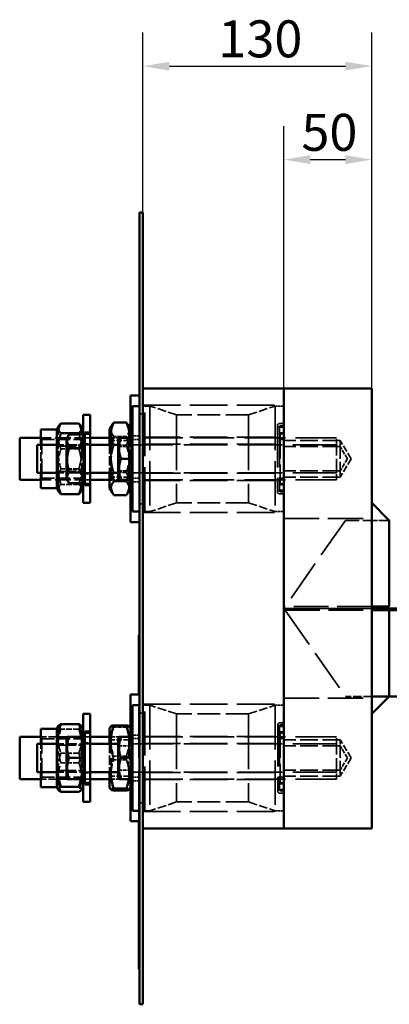
# Model space of a CAD drawing. Units: millimetres. Extents: x 60 to 2460, y 60 to 1722.
# Drawn here: x 1136 to 1346, y 814 to 1374 of the extents above; entities that cross this region are included whole.
import ezdxf

# ---------------------------------------------------------------- set-up
doc = ezdxf.new("R2010")
doc.units = ezdxf.units.MM
doc.header["$LTSCALE"] = 6
doc.linetypes.add('DASHED', pattern=[0.2068, 0.1655, -0.0413])
for name, color, linetype, lineweight in [('Dimensions(ISO)', 7, 'Continuous', 25), ('Hidden Edges(ISO)', 7, 'DASHED', 35), ('Visible Edges(ISO)', 7, 'Continuous', 50)]:
    doc.layers.add(name, color=color, linetype=linetype, lineweight=lineweight)
doc.styles.add('Current-BSI', font='arial.ttf')
doc.dimstyles.new('SB Produksjon', dxfattribs={"dimscale": 6, "dimtxt": 3.5, "dimasz": 2.5, "dimexe": 3.175, "dimexo": 0, "dimgap": 0.762, "dimtad": 1, "dimdec": 1, "dimrnd": 1e-08, "dimtxsty": 'Current-BSI', "dimcen": 0.09, "dimdle": 10, "dimclrd": 7, "dimclre": 7, "dimclrt": 7, "dimadec": 0, "dimazin": 2, "dimtfac": 1, "dimtdec": 1, "dimtmove": 0, "dimatfit": 3, "dimfxl": 1, "dimtolj": 1, "dimtzin": 0, "dimlwd": 25, "dimlwe": 25, "dimarcsym": 0})

# ---------------------------------------------------------------- blocks, each defined once
blk = doc.blocks.new('*D20')
at = {"layer": 'Defpoints', "color": 0, "linetype": 'Continuous', "transparency": 16777216}
for p in [(1335.92, 1347.39), (1205.92, 1264.26), (1335.92, 1164.26)]:
    blk.add_point(p, dxfattribs=at)
at = {"layer": 'Dimensions(ISO)', "color": 7, "linetype": 'Continuous', "lineweight": 25, "transparency": 16777216}
for p, q in [((1205.92, 1264.26), (1205.92, 1366.44)), ((1335.92, 1164.26), (1335.92, 1366.44)), ((1220.92, 1347.39), (1320.92, 1347.39))]:
    blk.add_line(p, q, dxfattribs=at)
at = {"layer": 'Dimensions(ISO)', "color": 7, "linetype": 'Continuous', "transparency": 16777216}
for points in [[(1220.92, 1349.89), (1220.92, 1344.89), (1205.92, 1347.39)], [(1320.92, 1349.89), (1320.92, 1344.89), (1335.92, 1347.39)]]:
    blk.add_solid(points, dxfattribs=at)
at = {"layer": 'Dimensions(ISO)', "color": 7, "linetype": 'Continuous', "lineweight": 25, "transparency": 16777216, "insert": (1248.75, 1373.42), "char_height": 21, "attachment_point": 1, "style": 'Current-BSI'}
blk.add_mtext('\\A1;130', dxfattribs=at)
blk = doc.blocks.new('*D21')
at = {"layer": 'Defpoints', "color": 0, "linetype": 'Continuous', "transparency": 16777216}
for p in [(1335.92, 1294.26), (1285.92, 1090.26), (1335.92, 1090.26)]:
    blk.add_point(p, dxfattribs=at)
at = {"layer": 'Dimensions(ISO)', "color": 7, "linetype": 'Continuous', "lineweight": 25, "transparency": 16777216}
for p, q in [((1285.92, 1090.26), (1285.92, 1313.31)), ((1335.92, 1090.26), (1335.92, 1313.31)), ((1300.92, 1294.26), (1320.92, 1294.26))]:
    blk.add_line(p, q, dxfattribs=at)
at = {"layer": 'Dimensions(ISO)', "color": 7, "linetype": 'Continuous', "transparency": 16777216}
for points in [[(1300.92, 1296.76), (1300.92, 1291.76), (1285.92, 1294.26)], [(1320.92, 1296.76), (1320.92, 1291.76), (1335.92, 1294.26)]]:
    blk.add_solid(points, dxfattribs=at)
at = {"layer": 'Dimensions(ISO)', "color": 7, "linetype": 'Continuous', "lineweight": 25, "transparency": 16777216, "insert": (1295.92, 1320.28), "char_height": 21, "attachment_point": 1, "style": 'Current-BSI'}
blk.add_mtext('\\A1;50', dxfattribs=at)

msp = doc.modelspace()

# ---------------------------------------------------------------- linework, layer by layer
at = {"layer": 'Hidden Edges(ISO)', "ltscale": 21.49151}
for p, q in [((1205.92, 1154.76), (1285.92, 1154.76)), ((1205.92, 1136.51), (1285.92, 1136.51)), ((1205.92, 1132.51), (1285.92, 1132.51)), ((1205.92, 1116.01), (1285.92, 1116.01)), ((1205.92, 1112.01), (1285.92, 1112.01)), ((1205.92, 1093.76), (1285.92, 1093.76)), ((1205.92, 984.76), (1285.92, 984.76)), ((1205.92, 966.51), (1285.92, 966.51)), ((1205.92, 962.51), (1285.92, 962.51)), ((1205.92, 946.01), (1285.92, 946.01)), ((1205.92, 942.01), (1285.92, 942.01)), ((1205.92, 923.76), (1285.92, 923.76))]:
    msp.add_line(p, q, dxfattribs=at)
at = {"layer": 'Hidden Edges(ISO)', "ltscale": 25.108097}
for p, q in [((1206.92, 1094.51), (1206.92, 1154.01)), ((1206.92, 924.51), (1206.92, 984.01))]:
    msp.add_line(p, q, dxfattribs=at)
at = {"layer": 'Hidden Edges(ISO)', "ltscale": 0.872464}
for p, q in [((1209.92, 1154.26), (1207.17, 1154.26)), ((1209.92, 1094.26), (1207.17, 1094.26)), ((1209.92, 984.26), (1207.17, 984.26)), ((1209.92, 924.26), (1207.17, 924.26))]:
    msp.add_line(p, q, dxfattribs=at)
at = {"layer": 'Hidden Edges(ISO)', "ltscale": 25.31909}
for p, q in [((1209.92, 1154.26), (1209.92, 1094.26)), ((1280.92, 1154.26), (1280.92, 1094.26)), ((1209.92, 984.26), (1209.92, 924.26)), ((1280.92, 984.26), (1280.92, 924.26))]:
    msp.add_line(p, q, dxfattribs=at)
at = {"layer": 'Hidden Edges(ISO)', "ltscale": 5.016789}
for p, q in [((1224.92, 1149.26), (1209.92, 1154.26)), ((1265.92, 1149.26), (1280.92, 1154.26)), ((1224.92, 1099.26), (1209.92, 1094.26)), ((1265.92, 1099.26), (1280.92, 1094.26)), ((1224.92, 979.26), (1209.92, 984.26)), ((1265.92, 979.26), (1280.92, 984.26)), ((1224.92, 929.26), (1209.92, 924.26)), ((1265.92, 929.26), (1280.92, 924.26))]:
    msp.add_line(p, q, dxfattribs=at)
at = {"layer": 'Hidden Edges(ISO)', "ltscale": 1.58638}
for p, q in [((1285.92, 1154.26), (1280.92, 1154.26)), ((1203.92, 1137.26), (1198.92, 1137.26)), ((1203.92, 1111.26), (1198.92, 1111.26)), ((1285.92, 1094.26), (1280.92, 1094.26)), ((1285.92, 984.26), (1280.92, 984.26)), ((1203.92, 967.26), (1198.92, 967.26)), ((1203.92, 941.26), (1198.92, 941.26)), ((1285.92, 924.26), (1280.92, 924.26))]:
    msp.add_line(p, q, dxfattribs=at)
at = {"layer": 'Hidden Edges(ISO)', "ltscale": 0.634492}
for p, q in [((1205.92, 1149.76), (1203.92, 1149.76)), ((1205.92, 1098.76), (1203.92, 1098.76)), ((1205.92, 979.76), (1203.92, 979.76)), ((1205.92, 928.76), (1203.92, 928.76))]:
    msp.add_line(p, q, dxfattribs=at)
at = {"layer": 'Hidden Edges(ISO)', "ltscale": 0.158548}
for p, q in [((1206.67, 1149.26), (1206.17, 1149.26)), ((1206.67, 1099.26), (1206.17, 1099.26)), ((1206.67, 979.26), (1206.17, 979.26)), ((1206.67, 929.26), (1206.17, 929.26))]:
    msp.add_line(p, q, dxfattribs=at)
at = {"layer": 'Hidden Edges(ISO)', "ltscale": 31.648863}
for p, q in [((1224.92, 1149.26), (1224.92, 1099.26)), ((1265.92, 1149.26), (1265.92, 1099.26)), ((1224.92, 979.26), (1224.92, 929.26)), ((1265.92, 979.26), (1265.92, 929.26))]:
    msp.add_line(p, q, dxfattribs=at)
at = {"layer": 'Hidden Edges(ISO)', "ltscale": 13.009033}
for p, q in [((1265.92, 1149.26), (1224.92, 1149.26)), ((1265.92, 1099.26), (1224.92, 1099.26)), ((1265.92, 979.26), (1224.92, 979.26)), ((1265.92, 929.26), (1224.92, 929.26))]:
    msp.add_line(p, q, dxfattribs=at)
at = {"layer": 'Hidden Edges(ISO)', "ltscale": 23.989838}
for p, q in [((1282.37, 1143.21), (1282.37, 1105.31)), ((1285.97, 1105.31), (1285.97, 1143.21)), ((1282.52, 973.21), (1282.52, 935.31)), ((1286.12, 935.31), (1286.12, 973.21))]:
    msp.add_line(p, q, dxfattribs=at)
at = {"layer": 'Hidden Edges(ISO)', "ltscale": 0.475844}
for p, q in [((1284.92, 1144.26), (1283.42, 1144.26)), ((1284.92, 1142.16), (1283.42, 1142.16)), ((1285.42, 1143.01), (1283.92, 1143.01)), ((1285.42, 1139.01), (1283.92, 1139.01)), ((1285.42, 1109.51), (1283.92, 1109.51)), ((1284.92, 1106.36), (1283.42, 1106.36)), ((1284.92, 1104.26), (1283.42, 1104.26)), ((1285.42, 1105.51), (1283.92, 1105.51)), ((1285.07, 974.26), (1283.57, 974.26)), ((1285.07, 972.16), (1283.57, 972.16)), ((1285.42, 973.01), (1283.92, 973.01)), ((1285.42, 969.01), (1283.92, 969.01)), ((1285.07, 936.36), (1283.57, 936.36)), ((1285.42, 939.51), (1283.92, 939.51)), ((1285.42, 935.51), (1283.92, 935.51)), ((1285.07, 934.26), (1283.57, 934.26))]:
    msp.add_line(p, q, dxfattribs=at)
at = {"layer": 'Hidden Edges(ISO)', "ltscale": 23.10367}
for p, q in [((1283.42, 1142.51), (1283.42, 1106.01)), ((1283.42, 972.51), (1283.42, 936.01))]:
    msp.add_line(p, q, dxfattribs=at)
at = {"layer": 'Hidden Edges(ISO)', "ltscale": 8.884186}
for p, q in [((1175.92, 1136.26), (1147.92, 1136.26)), ((1175.92, 1112.26), (1147.92, 1112.26))]:
    msp.add_line(p, q, dxfattribs=at)
at = {"layer": 'Hidden Edges(ISO)', "ltscale": 0.39652}
for p, q in [((1148.55, 1135.18), (1147.92, 1136.26)), ((1171.3, 1135.18), (1171.92, 1136.26)), ((1192.55, 1131.18), (1191.92, 1132.26)), ((1199.3, 1131.18), (1199.92, 1132.26)), ((1192.55, 1117.34), (1191.92, 1116.26)), ((1199.3, 1117.34), (1199.92, 1116.26)), ((1148.55, 1113.34), (1147.92, 1112.26)), ((1171.3, 1113.34), (1171.92, 1112.26)), ((1148.55, 965.18), (1147.92, 966.26)), ((1171.3, 965.18), (1171.92, 966.26)), ((1192.55, 961.18), (1191.92, 962.26)), ((1199.3, 961.18), (1199.92, 962.26)), ((1192.55, 947.34), (1191.92, 946.26)), ((1199.3, 947.34), (1199.92, 946.26)), ((1148.55, 943.34), (1147.92, 942.26)), ((1171.3, 943.34), (1171.92, 942.26))]:
    msp.add_line(p, q, dxfattribs=at)
at = {"layer": 'Hidden Edges(ISO)', "ltscale": 1.269084}
for p, q in [((1171.92, 1138.26), (1175.92, 1138.26)), ((1203.92, 1135.26), (1199.92, 1135.26)), ((1171.92, 1110.26), (1175.92, 1110.26)), ((1203.92, 1113.26), (1199.92, 1113.26)), ((1171.92, 968.26), (1175.92, 968.26)), ((1203.92, 965.26), (1199.92, 965.26)), ((1171.92, 940.26), (1175.92, 940.26)), ((1203.92, 943.26), (1199.92, 943.26))]:
    msp.add_line(p, q, dxfattribs=at)
at = {"layer": 'Hidden Edges(ISO)', "ltscale": 8.662248}
msp.add_line((1171.92, 1137.24), (1171.92, 1111.28), dxfattribs=at)
at = {"layer": 'Hidden Edges(ISO)', "ltscale": 1.723773}
for p, q in [((1192.36, 1136.26), (1186.92, 1136.26)), ((1192.36, 1112.26), (1186.92, 1112.26)), ((1192.36, 966.26), (1186.92, 966.26)), ((1192.36, 942.26), (1186.92, 942.26))]:
    msp.add_line(p, q, dxfattribs=at)
at = {"layer": 'Hidden Edges(ISO)', "ltscale": 0.59483}
for p, q in [((1187.86, 1134.64), (1186.92, 1136.26)), ((1197.98, 1134.64), (1198.92, 1136.26)), ((1187.86, 1113.88), (1186.92, 1112.26)), ((1197.98, 1113.88), (1198.92, 1112.26)), ((1187.86, 964.64), (1186.92, 966.26)), ((1197.98, 964.64), (1198.92, 966.26)), ((1187.86, 943.88), (1186.92, 942.26)), ((1197.98, 943.88), (1198.92, 942.26))]:
    msp.add_line(p, q, dxfattribs=at)
at = {"layer": 'Hidden Edges(ISO)', "ltscale": 2.274287}
for p, q in [((1196.51, 1137.02), (1189.34, 1137.02)), ((1196.51, 1132.09), (1189.34, 1132.09)), ((1196.51, 1116.43), (1189.34, 1116.43)), ((1196.51, 971.7), (1189.34, 971.7)), ((1196.51, 955.33), (1189.34, 955.33)), ((1196.51, 953.18), (1189.34, 953.18))]:
    msp.add_line(p, q, dxfattribs=at)
at = {"layer": 'Hidden Edges(ISO)', "ltscale": 7.763578}
for p, q in [((1198.92, 1112.26), (1198.92, 1136.26)), ((1198.92, 942.26), (1198.92, 966.26))]:
    msp.add_line(p, q, dxfattribs=at)
at = {"layer": 'Hidden Edges(ISO)', "ltscale": 23.459263}
for p, q in [((1315.92, 1136.26), (1199.49, 1136.26)), ((1315.92, 1112.26), (1199.49, 1112.26)), ((1315.92, 966.26), (1199.49, 966.26)), ((1315.92, 942.26), (1199.49, 942.26))]:
    msp.add_line(p, q, dxfattribs=at)
at = {"layer": 'Hidden Edges(ISO)', "ltscale": 13.955304}
for p, q in [((1283.92, 1138.26), (1283.92, 1110.26)), ((1283.92, 968.26), (1283.92, 940.26))]:
    msp.add_line(p, q, dxfattribs=at)
at = {"layer": 'Hidden Edges(ISO)', "ltscale": 0.317196}
for p, q in [((1285.42, 1138.76), (1284.42, 1138.76)), ((1285.42, 1135.26), (1284.42, 1135.26)), ((1285.42, 1113.26), (1284.42, 1113.26)), ((1285.42, 1109.76), (1284.42, 1109.76)), ((1285.42, 968.76), (1284.42, 968.76)), ((1285.42, 965.26), (1284.42, 965.26)), ((1285.42, 943.26), (1284.42, 943.26)), ((1285.42, 939.76), (1284.42, 939.76))]:
    msp.add_line(p, q, dxfattribs=at)
at = {"layer": 'Hidden Edges(ISO)', "ltscale": 13.108011}
for p, q in [((1286.02, 1137.41), (1286.02, 1111.11)), ((1286.02, 967.41), (1286.02, 941.11))]:
    msp.add_line(p, q, dxfattribs=at)
at = {"layer": 'Hidden Edges(ISO)', "ltscale": 3.202312}
for p, q in [((1315.92, 1132.26), (1315.92, 1136.26)), ((1315.92, 1112.26), (1315.92, 1116.26)), ((1315.92, 962.26), (1315.92, 966.26)), ((1315.92, 942.26), (1315.92, 946.26))]:
    msp.add_line(p, q, dxfattribs=at)
at = {"layer": 'Hidden Edges(ISO)', "ltscale": 5.297071}
for p, q in [((1147.92, 1116.26), (1147.92, 1132.26)), ((1186.92, 1132.26), (1186.92, 1116.26)), ((1147.92, 946.26), (1147.92, 962.26)), ((1186.92, 962.26), (1186.92, 946.26))]:
    msp.add_line(p, q, dxfattribs=at)
at = {"layer": 'Hidden Edges(ISO)', "ltscale": 10.882623}
for p, q in [((1148.55, 1113.34), (1148.55, 1135.18)), ((1171.3, 1135.18), (1171.3, 1113.34)), ((1148.55, 943.34), (1148.55, 965.18)), ((1171.3, 965.18), (1171.3, 943.34))]:
    msp.add_line(p, q, dxfattribs=at)
at = {"layer": 'Hidden Edges(ISO)', "ltscale": 7.218382}
for p, q in [((1148.55, 1135.18), (1171.3, 1135.18)), ((1148.55, 1113.34), (1171.3, 1113.34)), ((1148.55, 965.18), (1171.3, 965.18)), ((1148.55, 943.34), (1171.3, 943.34))]:
    msp.add_line(p, q, dxfattribs=at)
at = {"layer": 'Hidden Edges(ISO)', "ltscale": 6.028522}
for p, q in [((1175.92, 1132.26), (1156.92, 1132.26)), ((1175.92, 1116.26), (1156.92, 1116.26)), ((1175.92, 962.26), (1156.92, 962.26)), ((1175.92, 946.26), (1156.92, 946.26))]:
    msp.add_line(p, q, dxfattribs=at)
at = {"layer": 'Hidden Edges(ISO)', "ltscale": 0.297365}
for p, q in [((1157.39, 1131.45), (1156.92, 1132.26)), ((1172.45, 1131.45), (1172.92, 1132.26)), ((1157.39, 1117.07), (1156.92, 1116.26)), ((1172.45, 1117.07), (1172.92, 1116.26)), ((1157.39, 961.45), (1156.92, 962.26)), ((1172.45, 961.45), (1172.92, 962.26)), ((1157.39, 947.07), (1156.92, 946.26)), ((1172.45, 947.07), (1172.92, 946.26))]:
    msp.add_line(p, q, dxfattribs=at)
at = {"layer": 'Hidden Edges(ISO)', "ltscale": 7.165003}
for p, q in [((1157.39, 1117.07), (1157.39, 1131.45)), ((1172.45, 1131.45), (1172.45, 1117.07)), ((1157.39, 947.07), (1157.39, 961.45)), ((1172.45, 961.45), (1172.45, 947.07))]:
    msp.add_line(p, q, dxfattribs=at)
at = {"layer": 'Hidden Edges(ISO)', "ltscale": 4.77917}
for p, q in [((1157.39, 1131.45), (1172.45, 1131.45)), ((1157.39, 1117.07), (1172.45, 1117.07)), ((1157.39, 961.45), (1172.45, 961.45)), ((1157.39, 947.07), (1172.45, 947.07))]:
    msp.add_line(p, q, dxfattribs=at)
at = {"layer": 'Hidden Edges(ISO)', "ltscale": 2.376567}
for p, q in [((1171.42, 1132.06), (1163.93, 1132.06)), ((1171.42, 1118.24), (1163.93, 1118.24))]:
    msp.add_line(p, q, dxfattribs=at)
at = {"layer": 'Hidden Edges(ISO)', "ltscale": 0.951788}
for p, q in [((1172.92, 1132.76), (1175.92, 1132.76)), ((1172.92, 1115.76), (1175.92, 1115.76)), ((1172.92, 962.76), (1175.92, 962.76)), ((1172.92, 945.76), (1175.92, 945.76))]:
    msp.add_line(p, q, dxfattribs=at)
at = {"layer": 'Hidden Edges(ISO)', "ltscale": 10.342848}
for p, q in [((1187.86, 1113.88), (1187.86, 1134.64)), ((1197.98, 1134.64), (1197.98, 1113.88)), ((1187.86, 943.88), (1187.86, 964.64)), ((1197.98, 964.64), (1197.98, 943.88))]:
    msp.add_line(p, q, dxfattribs=at)
at = {"layer": 'Hidden Edges(ISO)', "ltscale": 3.212521}
for p, q in [((1197.98, 1134.64), (1187.86, 1134.64)), ((1197.98, 1113.88), (1187.86, 1113.88)), ((1197.98, 964.64), (1187.86, 964.64)), ((1197.98, 943.88), (1187.86, 943.88))]:
    msp.add_line(p, q, dxfattribs=at)
at = {"layer": 'Hidden Edges(ISO)', "ltscale": 24.983881}
for p, q in [((1315.92, 1132.26), (1191.92, 1132.26)), ((1315.92, 1116.26), (1191.92, 1116.26)), ((1315.92, 962.26), (1191.92, 962.26)), ((1315.92, 946.26), (1191.92, 946.26))]:
    msp.add_line(p, q, dxfattribs=at)
at = {"layer": 'Hidden Edges(ISO)', "ltscale": 6.895365}
for p, q in [((1192.55, 1117.34), (1192.55, 1131.18)), ((1199.3, 1131.18), (1199.3, 1117.34)), ((1317.92, 1131.18), (1317.92, 1117.34)), ((1192.55, 947.34), (1192.55, 961.18)), ((1199.3, 961.18), (1199.3, 947.34)), ((1317.92, 961.18), (1317.92, 947.34))]:
    msp.add_line(p, q, dxfattribs=at)
at = {"layer": 'Hidden Edges(ISO)', "ltscale": 2.141648}
for p, q in [((1199.3, 1131.18), (1192.55, 1131.18)), ((1199.3, 1117.34), (1192.55, 1117.34)), ((1199.3, 961.18), (1192.55, 961.18)), ((1199.3, 947.34), (1192.55, 947.34))]:
    msp.add_line(p, q, dxfattribs=at)
at = {"layer": 'Hidden Edges(ISO)', "ltscale": 0.348926}
for p, q in [((1285.52, 1135.26), (1284.42, 1135.26)), ((1285.52, 1113.26), (1284.42, 1113.26)), ((1285.52, 965.26), (1284.42, 965.26)), ((1285.52, 943.26), (1284.42, 943.26))]:
    msp.add_line(p, q, dxfattribs=at)
at = {"layer": 'Hidden Edges(ISO)', "ltscale": 10.15337}
for p, q in [((1317.92, 1134.64), (1285.92, 1134.64)), ((1317.92, 1131.18), (1285.92, 1131.18)), ((1317.92, 1117.34), (1285.92, 1117.34)), ((1317.92, 1113.88), (1285.92, 1113.88)), ((1317.92, 964.64), (1285.92, 964.64)), ((1317.92, 961.18), (1285.92, 961.18)), ((1317.92, 947.34), (1285.92, 947.34)), ((1317.92, 943.88), (1285.92, 943.88))]:
    msp.add_line(p, q, dxfattribs=at)
at = {"layer": 'Hidden Edges(ISO)', "ltscale": 7.974416}
for p, q in [((1315.92, 1116.26), (1315.92, 1132.26)), ((1315.92, 946.26), (1315.92, 962.26))]:
    msp.add_line(p, q, dxfattribs=at)
at = {"layer": 'Hidden Edges(ISO)', "ltscale": 2.768848}
for p, q in [((1317.92, 1134.64), (1317.92, 1131.18)), ((1317.92, 1117.34), (1317.92, 1113.88)), ((1317.92, 964.64), (1317.92, 961.18)), ((1317.92, 947.34), (1317.92, 943.88))]:
    msp.add_line(p, q, dxfattribs=at)
at = {"layer": 'Hidden Edges(ISO)', "ltscale": 3.840763}
for p, q in [((1324.16, 1124.26), (1317.92, 1134.64)), ((1324.16, 1124.26), (1317.92, 1113.88)), ((1324.16, 954.26), (1317.92, 964.64)), ((1324.16, 954.26), (1317.92, 943.88))]:
    msp.add_line(p, q, dxfattribs=at)
at = {"layer": 'Hidden Edges(ISO)', "ltscale": 2.560537}
for p, q in [((1322.08, 1124.26), (1317.92, 1131.18)), ((1322.08, 1124.26), (1317.92, 1117.34)), ((1322.08, 954.26), (1317.92, 961.18)), ((1322.08, 954.26), (1317.92, 947.34))]:
    msp.add_line(p, q, dxfattribs=at)
at = {"layer": 'Hidden Edges(ISO)', "ltscale": 3.226174}
for p, q in [((1169.51, 1129.88), (1159.34, 1129.88)), ((1169.51, 1118.64), (1159.34, 1118.64)), ((1169.51, 1109.74), (1159.34, 1109.74)), ((1169.51, 970.69), (1159.34, 970.69)), ((1169.51, 957.07), (1159.34, 957.07)), ((1169.51, 951.45), (1159.34, 951.45))]:
    msp.add_line(p, q, dxfattribs=at)
at = {"layer": 'Hidden Edges(ISO)', "ltscale": 20.148291}
for p, q in [((1285.92, 1090.26), (1335.92, 1090.26)), ((1335.92, 1039.26), (1285.92, 1039.26)), ((1285.92, 1039.26), (1335.92, 1039.26)), ((1285.92, 988.26), (1335.92, 988.26))]:
    msp.add_line(p, q, dxfattribs=at)
at = {"layer": 'Hidden Edges(ISO)', "ltscale": 24.104591}
for p, q in [((1320.93, 1089.26), (1286.62, 1040.26)), ((1286.62, 1038.26), (1320.93, 989.26))]:
    msp.add_line(p, q, dxfattribs=at)
at = {"layer": 'Hidden Edges(ISO)', "ltscale": 7.897116}
msp.add_line((1320.93, 1089.26), (1345.82, 1089.26), dxfattribs=at)
at = {"layer": 'Hidden Edges(ISO)', "ltscale": 3.14097}
msp.add_line((1335.92, 1089.26), (1345.82, 1089.26), dxfattribs=at)
at = {"layer": 'Hidden Edges(ISO)', "ltscale": 0.500614}
for p, q in [((1286.62, 1040.26), (1285.92, 1039.26)), ((1285.92, 1039.26), (1286.62, 1038.26))]:
    msp.add_line(p, q, dxfattribs=at)
at = {"layer": 'Hidden Edges(ISO)', "ltscale": 19.866131}
for p, q in [((1335.92, 1040.26), (1286.62, 1040.26)), ((1286.62, 1038.26), (1335.92, 1038.26))]:
    msp.add_line(p, q, dxfattribs=at)
at = {"layer": 'Hidden Edges(ISO)', "ltscale": 29.01354}
msp.add_line((1203.62, 918.26), (1203.62, 990.26), dxfattribs=at)
at = {"layer": 'Hidden Edges(ISO)', "ltscale": 4.756046}
msp.add_line((1335.92, 989.26), (1320.93, 989.26), dxfattribs=at)
at = {"layer": 'Hidden Edges(ISO)', "ltscale": 4.738084}
for p, q in [((1162.86, 966.26), (1147.92, 966.26)), ((1162.86, 942.26), (1147.92, 942.26))]:
    msp.add_line(p, q, dxfattribs=at)
at = {"layer": 'Hidden Edges(ISO)', "ltscale": 7.942685}
msp.add_line((1171.92, 966.26), (1171.92, 942.26), dxfattribs=at)
at = {"layer": 'Hidden Edges(ISO)', "ltscale": 1.089181}
for p, q in [((1175.92, 966.26), (1172.49, 966.26)), ((1175.92, 942.26), (1172.49, 942.26))]:
    msp.add_line(p, q, dxfattribs=at)
at = {"layer": 'Hidden Edges(ISO)', "ltscale": 0.124502}
for centre, start, end in [((1207.17, 1154.01), 90, 180), ((1206.17, 1149.01), 90, 180), ((1206.67, 1149.51), 270, 0), ((1206.17, 1099.51), 180, 270), ((1206.67, 1099.01), 0, 90), ((1207.17, 1094.51), 180, 270), ((1206.17, 979.01), 90, 180), ((1206.67, 979.51), 270, 0), ((1207.17, 984.01), 90, 180), ((1206.17, 929.51), 180, 270), ((1206.67, 929.01), 0, 90), ((1207.17, 924.51), 180, 270)]:
    msp.add_arc(centre, 0.25, start, end, dxfattribs=at)
at = {"layer": 'Hidden Edges(ISO)', "ltscale": 0.523228}
for centre, start, end in [((1283.42, 1143.21), 90, 180), ((1283.42, 1143.21), 180, 270), ((1284.92, 1143.21), 0, 90), ((1284.92, 1143.21), 270, 0), ((1283.42, 1105.31), 90, 180), ((1283.42, 1105.31), 180, 270), ((1284.92, 1105.31), 0, 90), ((1284.92, 1105.31), 270, 0), ((1283.57, 973.21), 90, 180), ((1285.07, 973.21), 0, 90), ((1283.57, 973.21), 180, 270), ((1285.07, 973.21), 270, 0), ((1283.57, 935.31), 90, 180), ((1283.57, 935.31), 180, 270), ((1285.07, 935.31), 0, 90), ((1285.07, 935.31), 270, 0)]:
    msp.add_arc(centre, 1.05, start, end, dxfattribs=at)
at = {"layer": 'Hidden Edges(ISO)', "ltscale": 0.249104}
for centre, start, end in [((1283.92, 1142.51), 90, 180), ((1285.42, 1143.51), 270, 0), ((1283.92, 1139.51), 180, 270), ((1284.42, 1138.26), 90, 180), ((1285.42, 1139.26), 270, 0), ((1285.42, 1138.51), 0, 90), ((1284.42, 1135.76), 180, 270), ((1284.42, 1135.76), 180, 270), ((1285.42, 1134.76), 0, 90), ((1285.52, 1135.76), 270, 0), ((1285.42, 1113.76), 270, 0), ((1283.92, 1109.01), 90, 180), ((1284.42, 1112.76), 90, 180), ((1284.42, 1112.76), 90, 180), ((1284.42, 1110.26), 180, 270), ((1285.42, 1110.01), 270, 0), ((1285.42, 1109.26), 0, 90), ((1285.52, 1112.76), 0, 90), ((1283.92, 1106.01), 180, 270), ((1285.42, 1105.01), 0, 90), ((1283.92, 972.51), 90, 180), ((1283.92, 969.51), 180, 270), ((1284.42, 968.26), 90, 180), ((1285.42, 973.51), 270, 0), ((1285.42, 969.26), 270, 0), ((1285.42, 968.51), 0, 90), ((1284.42, 965.76), 180, 270), ((1284.42, 965.76), 180, 270), ((1285.42, 964.76), 0, 90), ((1285.52, 965.76), 270, 0), ((1284.42, 942.76), 90, 180), ((1284.42, 942.76), 90, 180), ((1284.42, 940.26), 180, 270), ((1285.42, 943.76), 270, 0), ((1285.52, 942.76), 0, 90), ((1283.92, 939.01), 90, 180), ((1283.92, 936.01), 180, 270), ((1285.42, 940.01), 270, 0), ((1285.42, 939.26), 0, 90), ((1285.42, 935.01), 0, 90)]:
    msp.add_arc(centre, 0.5, start, end, dxfattribs=at)
at = {"layer": 'Hidden Edges(ISO)', "ltscale": 1.046555}
for centre, start, end in [((1284.97, 1137.41), 0, 180), ((1284.97, 1111.11), 180, 0), ((1284.97, 967.41), 0, 180), ((1284.97, 941.11), 180, 0)]:
    msp.add_arc(centre, 1.05, start, end, dxfattribs=at)
at = {"layer": 'Hidden Edges(ISO)', "ltscale": 6.6958}
for points in [[(1159.34, 1129.88), (1156.34, 1137.14), (1159.34, 1144.4)], [(1169.51, 1144.4), (1172.51, 1137.14), (1169.51, 1129.88)], [(1189.34, 1116.43), (1186.34, 1126.72), (1189.34, 1137.02)], [(1196.51, 1137.02), (1199.51, 1126.72), (1196.51, 1116.43)], [(1159.34, 1109.74), (1156.34, 1119.81), (1159.34, 1129.88)], [(1169.51, 1129.88), (1172.51, 1119.81), (1169.51, 1109.74)], [(1189.34, 1103.67), (1186.34, 1110.05), (1189.34, 1116.43)], [(1196.51, 1116.43), (1199.51, 1110.05), (1196.51, 1103.67)], [(1159.34, 951.45), (1156.34, 961.07), (1159.34, 970.69)], [(1169.51, 970.69), (1172.51, 961.07), (1169.51, 951.45)], [(1189.34, 953.18), (1186.34, 962.44), (1189.34, 971.7)], [(1196.51, 971.7), (1199.51, 962.44), (1196.51, 953.18)], [(1159.34, 935.02), (1156.34, 943.23), (1159.34, 951.45)], [(1169.51, 951.45), (1172.51, 943.23), (1169.51, 935.02)], [(1189.34, 935.75), (1186.34, 944.47), (1189.34, 953.18)], [(1196.51, 953.18), (1199.51, 944.47), (1196.51, 935.75)]]:
    msp.add_rational_spline(points, [1, 1.15470053838, 1], degree=2, dxfattribs=at)
at = {"layer": 'Hidden Edges(ISO)', "ltscale": 5.689619}
for points, weights in [([(1189.34, 1137.02), (1186.7, 1140.47), (1188.56, 1143.69)], [1, 1.13379967363, 1.03615409373]), ([(1197.29, 1143.69), (1199.15, 1140.47), (1196.51, 1137.02)], [1.03615409373, 1.13379967363, 1])]:
    msp.add_rational_spline(points, weights, degree=2, dxfattribs=at)
at = {"layer": 'Hidden Edges(ISO)', "ltscale": 4.087308}
for points, weights in [([(1163.93, 1132.06), (1162.06, 1134.88), (1163.62, 1137.58)], [1, 1.14327680377, 1.02116031657]), ([(1171.73, 1137.58), (1173.29, 1134.88), (1171.42, 1132.06)], [1.02116031657, 1.14327680377, 1])]:
    msp.add_rational_spline(points, weights, degree=2, dxfattribs=at)
at = {"layer": 'Hidden Edges(ISO)', "ltscale": 6.456544}
msp.add_rational_spline([(1169.51, 1118.64), (1172.43, 1128.44), (1169.71, 1138.08)], [1, 1.14995882178, 1.00919275707], degree=2, dxfattribs=at)
at = {"layer": 'Hidden Edges(ISO)', "ltscale": 2.203601}
msp.add_rational_spline([(1196.51, 1132.09), (1197.55, 1134.3), (1197.91, 1136.26)], [1, 1.04877776643, 1.06679584033], degree=2, dxfattribs=at)
at = {"layer": 'Hidden Edges(ISO)', "ltscale": 5.591165}
msp.add_rational_spline([(1158.49, 1135.51), (1156.73, 1127.38), (1159.34, 1118.64)], [1.03927093503, 1.13162223938, 1], degree=2, dxfattribs=at)
at = {"layer": 'Hidden Edges(ISO)', "ltscale": 4.463833}
for points in [[(1163.93, 1118.24), (1161.93, 1125.15), (1163.93, 1132.06)], [(1171.42, 1132.06), (1173.42, 1125.15), (1171.42, 1118.24)], [(1163.93, 1110.44), (1161.93, 1114.34), (1163.93, 1118.24)], [(1171.42, 1118.24), (1173.42, 1114.34), (1171.42, 1110.44)]]:
    msp.add_rational_spline(points, [1, 1.15470053838, 1], degree=2, dxfattribs=at)
at = {"layer": 'Hidden Edges(ISO)', "ltscale": 5.129706}
msp.add_rational_spline([(1189.34, 1132.09), (1186.92, 1123.79), (1188.22, 1116.26)], [1, 1.12112543609, 1.05257640276], degree=2, dxfattribs=at)
at = {"layer": 'Hidden Edges(ISO)', "ltscale": 0.091642}
msp.add_rational_spline([(1189.26, 1132.26), (1189.3, 1132.17), (1189.34, 1132.09)], [1.00356045598, 1.0018011996, 1], degree=2, dxfattribs=at)
at = {"layer": 'Hidden Edges(ISO)', "ltscale": 6.443144}
msp.add_rational_spline([(1196.72, 1112.26), (1199.42, 1122.08), (1196.51, 1132.09)], [1.00969839068, 1.14968899336, 1], degree=2, dxfattribs=at)
at = {"layer": 'Hidden Edges(ISO)', "ltscale": 2.607703}
msp.add_rational_spline([(1159.34, 1118.64), (1158.1, 1115.64), (1157.82, 1113.01)], [1, 1.05874004186, 1.07287270803], degree=2, dxfattribs=at)
at = {"layer": 'Hidden Edges(ISO)', "ltscale": 3.774743}
msp.add_rational_spline([(1171.09, 1110.44), (1171.32, 1114.25), (1169.51, 1118.64)], [1.07585064868, 1.08812041544, 1], degree=2, dxfattribs=at)
at = {"layer": 'Hidden Edges(ISO)', "ltscale": 4.957837}
for points, weights in [([(1158.13, 1105.56), (1156.99, 1107.54), (1159.34, 1109.74)], [1.05692216008, 1.11710098917, 1]), ([(1169.51, 1109.74), (1171.85, 1107.54), (1170.71, 1105.56)], [1, 1.11710098917, 1.05692216008])]:
    msp.add_rational_spline(points, weights, degree=2, dxfattribs=at)
at = {"layer": 'Hidden Edges(ISO)', "ltscale": 4.128111}
for points, weights in [([(1159.34, 970.69), (1157.36, 971.62), (1157.83, 972.43)], [1, 1.09695812199, 1.07237979015]), ([(1171.02, 972.43), (1171.49, 971.62), (1169.51, 970.69)], [1.07237979015, 1.09695812199, 1])]:
    msp.add_rational_spline(points, weights, degree=2, dxfattribs=at)
at = {"layer": 'Hidden Edges(ISO)', "ltscale": 3.643693}
for points, weights in [([(1189.34, 971.7), (1187.59, 972.01), (1187.74, 972.28)], [1, 1.08482073777, 1.07662877331]), ([(1198.1, 972.28), (1198.26, 972.01), (1196.51, 971.7)], [1.07662877331, 1.08482073777, 1])]:
    msp.add_rational_spline(points, weights, degree=2, dxfattribs=at)
at = {"layer": 'Hidden Edges(ISO)', "ltscale": 3.438064}
msp.add_rational_spline([(1157.73, 965.51), (1157.69, 961.59), (1159.34, 957.07)], [1.07728307957, 1.07962999171, 1], degree=2, dxfattribs=at)
at = {"layer": 'Hidden Edges(ISO)', "ltscale": 3.73922}
msp.add_rational_spline([(1169.51, 957.07), (1171.3, 961.99), (1171.09, 966.26)], [1, 1.08722687537, 1.07608915723], degree=2, dxfattribs=at)
at = {"layer": 'Hidden Edges(ISO)', "ltscale": 4.183008}
msp.add_rational_spline([(1196.51, 955.33), (1198.51, 961.16), (1198, 966.26)], [1, 1.09832062382, 1.07166501718], degree=2, dxfattribs=at)
at = {"layer": 'Hidden Edges(ISO)', "ltscale": 4.875691}
msp.add_rational_spline([(1159.34, 957.07), (1157.03, 949.66), (1158.09, 943.01)], [1, 1.11515718555, 1.05887117481], degree=2, dxfattribs=at)
at = {"layer": 'Hidden Edges(ISO)', "ltscale": 5.136055}
msp.add_rational_spline([(1170.62, 942.26), (1171.93, 949.3), (1169.51, 957.07)], [1.05240915451, 1.12127295051, 1], degree=2, dxfattribs=at)
at = {"layer": 'Hidden Edges(ISO)', "ltscale": 2.668781}
msp.add_rational_spline([(1187.8, 962.26), (1188.07, 959.03), (1189.34, 955.33)], [1.07357517987, 1.06026213953, 1], degree=2, dxfattribs=at)
at = {"layer": 'Hidden Edges(ISO)', "ltscale": 3.28313}
msp.add_rational_spline([(1189.34, 955.33), (1187.76, 950.47), (1187.73, 946.26)], [1, 1.07571472527, 1.0773156862], degree=2, dxfattribs=at)
at = {"layer": 'Hidden Edges(ISO)', "ltscale": 4.71215}
msp.add_rational_spline([(1197.82, 942.26), (1198.75, 948.42), (1196.51, 955.33)], [1.06249281307, 1.11125053807, 1], degree=2, dxfattribs=at)
at = {"layer": 'Visible Edges(ISO)'}
for p, q in [((1205.92, 1264.26), (1203.92, 1264.26)), ((1203.92, 814.26), (1203.92, 1264.26)), ((1205.92, 1264.26), (1205.92, 814.26)), ((1205.92, 1164.26), (1285.92, 1164.26)), ((1285.92, 1164.26), (1285.92, 914.26)), ((1285.92, 914.26), (1285.92, 1164.26)), ((1285.92, 1164.26), (1335.92, 1164.26)), ((1335.92, 1164.26), (1335.92, 914.26)), ((1198.92, 1136.26), (1198.92, 1160.26)), ((1203.92, 1160.26), (1198.92, 1160.26)), ((1199.92, 1094.26), (1199.92, 1154.26)), ((1203.92, 1154.26), (1199.92, 1154.26)), ((1171.92, 1149.26), (1171.92, 1137.24)), ((1171.92, 1149.26), (1175.92, 1149.26)), ((1175.92, 1149.26), (1175.92, 1139.26)), ((1156.92, 1140.86), (1158.13, 1142.96)), ((1169.51, 1144.4), (1159.34, 1144.4)), ((1171.92, 1140.86), (1170.71, 1142.96)), ((1186.92, 1140.86), (1188.56, 1143.69)), ((1196.51, 1144.85), (1189.34, 1144.85)), ((1198.92, 1140.86), (1197.29, 1143.69)), ((1135.92, 1136.26), (1135.92, 1112.26)), ((1147.92, 1136.26), (1135.92, 1136.26)), ((1147.92, 1132.26), (1147.92, 1140.86)), ((1156.92, 1140.86), (1147.92, 1140.86)), ((1156.92, 1135.51), (1156.92, 1140.86)), ((1169.51, 1138.78), (1159.34, 1138.78)), ((1162.42, 1135.51), (1163.62, 1137.58)), ((1171.42, 1138.08), (1163.93, 1138.08)), ((1172.92, 1135.51), (1171.73, 1137.58)), ((1172.92, 1139.26), (1172.92, 1109.26)), ((1172.92, 1139.26), (1175.92, 1139.26)), ((1175.92, 1139.26), (1175.92, 1109.26)), ((1186.92, 1136.26), (1175.92, 1136.26)), ((1186.92, 1140.86), (1186.92, 1132.26)), ((1191.92, 1135.51), (1192.36, 1136.26)), ((1192.36, 1136.26), (1193.43, 1136.26)), ((1198.42, 1136.26), (1193.43, 1136.26)), ((1198.42, 1136.26), (1199.49, 1136.26)), ((1199.92, 1135.51), (1199.49, 1136.26)), ((1145.92, 1132.26), (1145.92, 1116.26)), ((1156.92, 1132.26), (1145.92, 1132.26)), ((1156.92, 1113.01), (1156.92, 1135.51)), ((1162.42, 1135.51), (1156.92, 1135.51)), ((1162.42, 1113.01), (1162.42, 1135.51)), ((1171.42, 1130.27), (1163.93, 1130.27)), ((1191.92, 1132.26), (1175.92, 1132.26)), ((1191.92, 1135.51), (1191.92, 1113.01)), ((1198.42, 1124.26), (1193.43, 1124.26)), ((1156.92, 1116.26), (1145.92, 1116.26)), ((1147.92, 1107.66), (1147.92, 1116.26)), ((1171.42, 1116.46), (1163.93, 1116.46)), ((1191.92, 1116.26), (1175.92, 1116.26)), ((1186.92, 1116.26), (1186.92, 1107.66)), ((1147.92, 1112.26), (1135.92, 1112.26)), ((1162.42, 1113.01), (1156.92, 1113.01)), ((1156.92, 1107.66), (1156.92, 1113.01)), ((1162.42, 1113.01), (1163.62, 1110.94)), ((1171.42, 1110.44), (1163.93, 1110.44)), ((1172.92, 1113.01), (1171.73, 1110.94)), ((1171.92, 1111.28), (1171.92, 1099.26)), ((1172.92, 1109.26), (1175.92, 1109.26)), ((1186.92, 1112.26), (1175.92, 1112.26)), ((1175.92, 1109.26), (1175.92, 1099.26)), ((1196.51, 1111.5), (1189.34, 1111.5)), ((1191.92, 1113.01), (1192.36, 1112.26)), ((1193.43, 1112.26), (1192.36, 1112.26)), ((1198.42, 1112.26), (1193.43, 1112.26)), ((1199.49, 1112.26), (1198.42, 1112.26)), ((1198.92, 1088.26), (1198.92, 1112.26)), ((1199.92, 1113.01), (1199.49, 1112.26)), ((1156.92, 1107.66), (1147.92, 1107.66)), ((1156.92, 1107.66), (1158.13, 1105.56)), ((1169.51, 1104.12), (1159.34, 1104.12)), ((1171.92, 1107.66), (1170.71, 1105.56)), ((1186.92, 1107.66), (1188.56, 1104.83)), ((1196.51, 1103.67), (1189.34, 1103.67)), ((1198.92, 1107.66), (1197.29, 1104.83)), ((1171.92, 1099.26), (1175.92, 1099.26)), ((1335.92, 1099.16), (1345.82, 1089.26)), ((1203.92, 1094.26), (1199.92, 1094.26)), ((1203.92, 1088.26), (1198.92, 1088.26)), ((1345.82, 1089.26), (1345.82, 1040.26)), ((1335.92, 1040.26), (1345.82, 1040.26)), ((1352.21, 1039.26), (1335.92, 1039.26)), ((1335.92, 1039.26), (1352.21, 1039.26)), ((1335.92, 1038.26), (1345.82, 1038.26)), ((1345.82, 1038.26), (2022.21, 1038.26)), ((1345.82, 1038.26), (1345.82, 989.26)), ((1203.92, 1024.26), (1203.62, 1024.26)), ((1203.62, 990.26), (1203.62, 1024.26)), ((1198.92, 966.26), (1198.92, 990.26)), ((1203.92, 990.26), (1198.92, 990.26)), ((1335.92, 989.26), (1345.82, 989.26)), ((1335.92, 979.36), (1345.82, 989.26)), ((2056.52, 989.26), (1345.82, 989.26)), ((1171.92, 979.26), (1171.92, 966.26)), ((1171.92, 979.26), (1175.92, 979.26)), ((1175.92, 979.26), (1175.92, 969.26)), ((1199.92, 924.26), (1199.92, 984.26)), ((1203.92, 984.26), (1199.92, 984.26)), ((1147.92, 962.26), (1147.92, 970.86)), ((1156.92, 970.86), (1147.92, 970.86)), ((1156.92, 970.86), (1157.83, 972.43)), ((1156.92, 965.51), (1156.92, 970.86)), ((1169.51, 973.5), (1159.34, 973.5)), ((1171.92, 970.86), (1171.02, 972.43)), ((1172.92, 969.26), (1172.92, 939.26)), ((1172.92, 969.26), (1175.92, 969.26)), ((1175.92, 969.26), (1175.92, 939.26)), ((1186.92, 970.86), (1187.74, 972.28)), ((1186.92, 970.86), (1186.92, 962.26)), ((1196.51, 972.77), (1189.34, 972.77)), ((1198.92, 970.86), (1198.1, 972.28)), ((1135.92, 966.26), (1135.92, 942.26)), ((1147.92, 966.26), (1135.92, 966.26)), ((1156.92, 943.01), (1156.92, 965.51)), ((1162.42, 965.51), (1156.92, 965.51)), ((1162.42, 965.51), (1162.86, 966.26)), ((1162.42, 943.01), (1162.42, 965.51)), ((1162.86, 966.26), (1163.93, 966.26)), ((1171.42, 966.26), (1163.93, 966.26)), ((1171.42, 966.26), (1172.49, 966.26)), ((1172.92, 965.51), (1172.49, 966.26)), ((1186.92, 966.26), (1175.92, 966.26)), ((1191.92, 965.51), (1192.36, 966.26)), ((1191.92, 965.51), (1191.92, 943.01)), ((1192.36, 966.26), (1193.43, 966.26)), ((1198.42, 966.26), (1193.43, 966.26)), ((1198.42, 966.26), (1199.49, 966.26)), ((1199.92, 965.51), (1199.49, 966.26)), ((1145.92, 962.26), (1145.92, 946.26)), ((1156.92, 962.26), (1145.92, 962.26)), ((1191.92, 962.26), (1175.92, 962.26)), ((1171.42, 954.26), (1163.93, 954.26)), ((1198.42, 954.26), (1193.43, 954.26)), ((1156.92, 946.26), (1145.92, 946.26)), ((1147.92, 937.66), (1147.92, 946.26)), ((1191.92, 946.26), (1175.92, 946.26)), ((1186.92, 946.26), (1186.92, 937.66)), ((1147.92, 942.26), (1135.92, 942.26)), ((1162.42, 943.01), (1156.92, 943.01)), ((1156.92, 937.66), (1156.92, 943.01)), ((1162.42, 943.01), (1162.86, 942.26)), ((1163.93, 942.26), (1162.86, 942.26)), ((1171.42, 942.26), (1163.93, 942.26)), ((1172.49, 942.26), (1171.42, 942.26)), ((1171.92, 942.26), (1171.92, 929.26)), ((1172.92, 943.01), (1172.49, 942.26)), ((1186.92, 942.26), (1175.92, 942.26)), ((1191.92, 943.01), (1192.36, 942.26)), ((1193.43, 942.26), (1192.36, 942.26)), ((1198.42, 942.26), (1193.43, 942.26)), ((1199.49, 942.26), (1198.42, 942.26)), ((1198.92, 918.26), (1198.92, 942.26)), ((1199.92, 943.01), (1199.49, 942.26)), ((1156.92, 937.66), (1147.92, 937.66)), ((1156.92, 937.66), (1157.83, 936.09)), ((1169.51, 937.83), (1159.34, 937.83)), ((1169.51, 935.02), (1159.34, 935.02)), ((1171.92, 937.66), (1171.02, 936.09)), ((1172.92, 939.26), (1175.92, 939.26)), ((1175.92, 939.26), (1175.92, 929.26)), ((1186.92, 937.66), (1187.74, 936.24)), ((1196.51, 936.82), (1189.34, 936.82)), ((1196.51, 935.75), (1189.34, 935.75)), ((1198.92, 937.66), (1198.1, 936.24)), ((1171.92, 929.26), (1175.92, 929.26)), ((1203.92, 924.26), (1199.92, 924.26)), ((1203.92, 918.26), (1198.92, 918.26)), ((1203.62, 834.26), (1203.62, 918.26)), ((1205.92, 914.26), (1285.92, 914.26)), ((1285.92, 914.26), (1335.92, 914.26)), ((1203.92, 834.26), (1203.62, 834.26)), ((1205.92, 814.26), (1203.92, 814.26))]:
    msp.add_line(p, q, dxfattribs=at)
for points, weights in [([(1159.34, 1144.4), (1156.34, 1141.59), (1159.34, 1138.78)], [1, 1.15470053838, 1]), ([(1169.51, 1138.78), (1172.51, 1141.59), (1169.51, 1144.4)], [1, 1.15470053838, 1]), ([(1189.34, 1144.85), (1186.37, 1138.53), (1189.26, 1132.26)], [1, 1.15289933878, 1.00356045598]), ([(1188.56, 1143.69), (1188.88, 1144.25), (1189.34, 1144.85)], [1.03615409373, 1.02090086475, 1]), ([(1196.51, 1144.85), (1196.96, 1144.25), (1197.29, 1143.69)], [1, 1.02090086475, 1.03615409373]), ([(1197.91, 1136.26), (1198.65, 1140.29), (1196.51, 1144.85)], [1.06679584033, 1.10592277195, 1]), ([(1159.34, 1138.78), (1158.83, 1137.09), (1158.49, 1135.51)], [1, 1.023078299, 1.03927093503]), ([(1163.93, 1138.08), (1161.93, 1134.18), (1163.93, 1130.27)], [1, 1.15470053838, 1]), ([(1163.62, 1137.58), (1163.76, 1137.82), (1163.93, 1138.08)], [1.02116031657, 1.01142373461, 1]), ([(1169.71, 1138.08), (1169.61, 1138.43), (1169.51, 1138.78)], [1.00919275707, 1.00474171659, 1]), ([(1171.42, 1138.08), (1171.59, 1137.82), (1171.73, 1137.58)], [1, 1.01142373461, 1.02116031657]), ([(1171.42, 1130.27), (1173.42, 1134.18), (1171.42, 1138.08)], [1, 1.15470053838, 1]), ([(1193.43, 1136.26), (1191.43, 1130.26), (1193.43, 1124.26)], [1, 1.15470053838, 1]), ([(1198.42, 1124.26), (1200.42, 1130.26), (1198.42, 1136.26)], [1, 1.15470053838, 1]), ([(1163.93, 1130.27), (1161.93, 1123.37), (1163.93, 1116.46)], [1, 1.15470053838, 1]), ([(1171.42, 1116.46), (1173.42, 1123.37), (1171.42, 1130.27)], [1, 1.15470053838, 1]), ([(1193.43, 1124.26), (1191.43, 1118.26), (1193.43, 1112.26)], [1, 1.15470053838, 1]), ([(1198.42, 1112.26), (1200.42, 1118.26), (1198.42, 1124.26)], [1, 1.15470053838, 1]), ([(1163.93, 1116.46), (1161.93, 1113.45), (1163.93, 1110.44)], [1, 1.15470053838, 1]), ([(1171.42, 1110.44), (1173.42, 1113.45), (1171.42, 1116.46)], [1, 1.15470053838, 1]), ([(1188.22, 1116.26), (1188.61, 1114), (1189.34, 1111.5)], [1.05257640276, 1.03357510229, 1]), ([(1157.82, 1113.01), (1157.38, 1108.87), (1159.34, 1104.12)], [1.07287270803, 1.09596049652, 1]), ([(1169.51, 1104.12), (1170.9, 1107.5), (1171.09, 1110.44)], [1, 1.06658012294, 1.07585064868]), ([(1189.34, 1111.5), (1186.34, 1107.59), (1189.34, 1103.67)], [1, 1.15470053838, 1]), ([(1196.51, 1111.5), (1196.62, 1111.88), (1196.72, 1112.26)], [1, 1.00501154502, 1.00969839068]), ([(1196.51, 1103.67), (1199.51, 1107.59), (1196.51, 1111.5)], [1, 1.15470053838, 1]), ([(1159.34, 1104.12), (1158.53, 1104.88), (1158.13, 1105.56)], [1, 1.03759954921, 1.05692216008]), ([(1170.71, 1105.56), (1170.32, 1104.88), (1169.51, 1104.12)], [1.05692216008, 1.03759954921, 1]), ([(1159.34, 973.5), (1157.77, 969.22), (1157.73, 965.51)], [1, 1.07507054666, 1.07728307957]), ([(1157.83, 972.43), (1158.12, 972.93), (1159.34, 973.5)], [1.07237979015, 1.05774241639, 1]), ([(1169.51, 973.5), (1170.73, 972.93), (1171.02, 972.43)], [1, 1.05774241639, 1.07237979015]), ([(1171.09, 966.26), (1170.92, 969.62), (1169.51, 973.5)], [1.07608915723, 1.06747366301, 1]), ([(1189.34, 972.77), (1187.41, 967.16), (1187.8, 962.26)], [1, 1.09443839885, 1.07357517987]), ([(1187.74, 972.28), (1187.88, 972.51), (1189.34, 972.77)], [1.07662877331, 1.06987980061, 1]), ([(1196.51, 972.77), (1197.97, 972.51), (1198.1, 972.28)], [1, 1.06987980061, 1.07662877331]), ([(1198, 966.26), (1197.7, 969.3), (1196.51, 972.77)], [1.07166501718, 1.05637991456, 1]), ([(1163.93, 966.26), (1161.93, 960.26), (1163.93, 954.26)], [1, 1.15470053838, 1]), ([(1171.42, 954.26), (1173.42, 960.26), (1171.42, 966.26)], [1, 1.15470053838, 1]), ([(1193.43, 966.26), (1191.43, 960.26), (1193.43, 954.26)], [1, 1.15470053838, 1]), ([(1198.42, 954.26), (1200.42, 960.26), (1198.42, 966.26)], [1, 1.15470053838, 1]), ([(1163.93, 954.26), (1161.93, 948.26), (1163.93, 942.26)], [1, 1.15470053838, 1]), ([(1171.42, 942.26), (1173.42, 948.26), (1171.42, 954.26)], [1, 1.15470053838, 1]), ([(1193.43, 954.26), (1191.43, 948.26), (1193.43, 942.26)], [1, 1.15470053838, 1]), ([(1198.42, 942.26), (1200.42, 948.26), (1198.42, 954.26)], [1, 1.15470053838, 1]), ([(1187.73, 946.26), (1187.7, 941.88), (1189.34, 936.82)], [1.0773156862, 1.07898581311, 1]), ([(1158.09, 943.01), (1158.49, 940.56), (1159.34, 937.83)], [1.05887117481, 1.03954335283, 1]), ([(1169.51, 937.83), (1170.23, 940.15), (1170.62, 942.26)], [1, 1.03342758787, 1.05240915451]), ([(1196.51, 936.82), (1197.44, 939.7), (1197.82, 942.26)], [1, 1.04345000031, 1.06249281307]), ([(1159.34, 937.83), (1156.34, 936.42), (1159.34, 935.02)], [1, 1.15470053838, 1]), ([(1169.51, 935.02), (1172.51, 936.42), (1169.51, 937.83)], [1, 1.15470053838, 1]), ([(1189.34, 936.82), (1186.34, 936.28), (1189.34, 935.75)], [1, 1.15470053838, 1]), ([(1196.51, 935.75), (1199.51, 936.28), (1196.51, 936.82)], [1, 1.15470053838, 1])]:
    msp.add_rational_spline(points, weights, degree=2, dxfattribs=at)

# ---------------------------------------------------------------- dimensions: what is measured, and where the dimension line sits
at = {"layer": 'Dimensions(ISO)', "color": 7, "linetype": 'Continuous', "lineweight": 25}
for base, p1, p2, picture, middle in [((1335.92, 1347.39), (1205.92, 1264.26), (1335.92, 1164.26), '*D20', (1270.92, 1347.39)), ((1335.92, 1294.26), (1285.92, 1090.26), (1335.92, 1090.26), '*D21', (1310.92, 1294.26))]:
    dim = msp.add_linear_dim(base=base, p1=p1, p2=p2, angle=180, dimstyle='SB Produksjon', override={"dimgap": 0.762, "dimdec": 1, "dimtol": 0, "dimlim": 0, "dimtp": 0, "dimtm": 0, "dimtdec": 1, "dimtofl": 0, "dimatfit": 1}, dxfattribs=at)
    dim.commit()
    dim.dimension.update_dxf_attribs({"geometry": picture, "text_midpoint": middle, "dimtype": 160})

doc.saveas('drawing.dxf')
